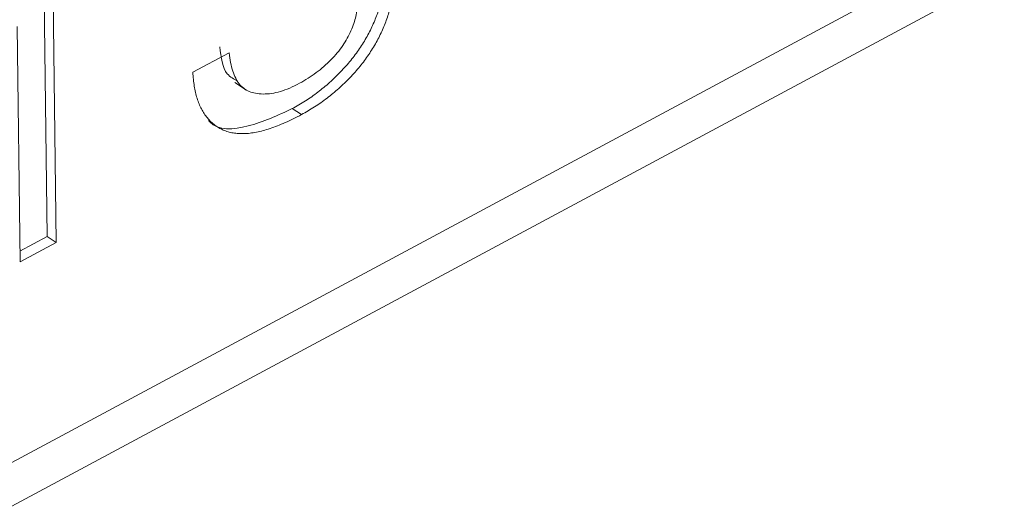
# Model space of a CAD drawing. Units: millimetres. Extents: x 2 to 278, y 1 to 215.
# Drawn here: x 238 to 240, y 178 to 179 of the extents above; entities that cross this region are included whole.
import ezdxf

# ---------------------------------------------------------------- set-up
doc = ezdxf.new("R2010")
doc.units = ezdxf.units.MM

msp = doc.modelspace()

# ---------------------------------------------------------------- linework, layer by layer
at = {"color": 7, "linetype": 'Continuous', "lineweight": 18}
for p, q in [((236.0276, 176.8489), (240.4971, 179.2438)), ((236.081, 176.8142), (240.5505, 179.2091)), ((238.1199, 178.6614), (238.1248, 178.2731)), ((238.1331, 178.6684), (238.1381, 178.2644)), ((238.0856, 178.2363), (238.0813, 178.5781)), ((238.3369, 178.5118), (238.3895, 178.5399)), ((238.398, 178.4967), (238.4147, 178.4858)), ((238.4814, 178.459), (238.4948, 178.4503)), ((238.1248, 178.2731), (238.0854, 178.252)), ((238.1248, 178.2731), (238.1381, 178.2644)), ((238.1381, 178.2644), (238.0856, 178.2363))]:
    msp.add_line(p, q, dxfattribs=at)
for points, knots in [([(238.6152, 178.6513), (238.6151, 178.6459), (238.6148, 178.6353), (238.6117, 178.618), (238.6066, 178.6003), (238.6007, 178.5851), (238.595, 178.5729), (238.5902, 178.5638), (238.5849, 178.5549), (238.5792, 178.546), (238.573, 178.5374), (238.5664, 178.5289), (238.5593, 178.5205), (238.5491, 178.5096), (238.5357, 178.4965), (238.5185, 178.4825), (238.5003, 178.4696), (238.4878, 178.4626), (238.4814, 178.459)], [0, 0, 0, 0, 0.074816, 0.148535, 0.223872, 0.301297, 0.340894, 0.38034, 0.420127, 0.45995, 0.500831, 0.541907, 0.584439, 0.62808, 0.717267, 0.80786, 0.901925, 1, 1, 1, 1]), ([(238.6285, 178.6427), (238.6284, 178.6373), (238.6282, 178.6266), (238.625, 178.6094), (238.62, 178.5916), (238.614, 178.5764), (238.6083, 178.5642), (238.6036, 178.5551), (238.5982, 178.5462), (238.5925, 178.5374), (238.5864, 178.5287), (238.5797, 178.5202), (238.5726, 178.5119), (238.5625, 178.5009), (238.549, 178.4879), (238.5318, 178.4738), (238.5136, 178.4609), (238.5011, 178.4539), (238.4948, 178.4503)], [0, 0, 0, 0, 0.074816, 0.148535, 0.223872, 0.301297, 0.340894, 0.38034, 0.420127, 0.45995, 0.500831, 0.541907, 0.584439, 0.62808, 0.717267, 0.80786, 0.901925, 1, 1, 1, 1]), ([(238.4919, 178.4957), (238.4961, 178.498), (238.5043, 178.5026), (238.5161, 178.5109), (238.5273, 178.5197), (238.5375, 178.5295), (238.5467, 178.5396), (238.5548, 178.5502), (238.5616, 178.561), (238.5669, 178.5719), (238.571, 178.5826), (238.5741, 178.5929), (238.5758, 178.6027), (238.576, 178.6088), (238.576, 178.6118)], [0, 0, 0, 0, 0.105584, 0.205868, 0.300947, 0.393002, 0.480949, 0.562874, 0.641461, 0.717742, 0.791772, 0.862716, 0.931777, 1, 1, 1, 1]), ([(238.3761, 178.5486), (238.3778, 178.5335), (238.3805, 178.5103), (238.3964, 178.5019), (238.4019, 178.499)], [0, 0, 0, 0, 0.653072, 1, 1, 1, 1]), ([(238.3895, 178.5399), (238.3901, 178.5351), (238.3913, 178.5259), (238.3946, 178.5136), (238.3988, 178.5032), (238.4039, 178.4946), (238.4106, 178.4882), (238.4186, 178.4835), (238.4282, 178.4809), (238.4391, 178.4798), (238.4512, 178.4808), (238.4641, 178.4837), (238.4778, 178.4886), (238.4871, 178.4933), (238.4919, 178.4957)], [0, 0, 0, 0, 0.093796, 0.180188, 0.260363, 0.334847, 0.407093, 0.481448, 0.559271, 0.64227, 0.728586, 0.815978, 0.906035, 1, 1, 1, 1]), ([(238.4948, 178.4503), (238.4907, 178.4482), (238.4828, 178.444), (238.4711, 178.4386), (238.4599, 178.4339), (238.4492, 178.43), (238.439, 178.427), (238.4293, 178.4247), (238.4201, 178.4232), (238.4113, 178.4225), (238.4031, 178.4227), (238.3953, 178.4235), (238.3879, 178.4252), (238.381, 178.4278), (238.3745, 178.4309), (238.3685, 178.435), (238.3629, 178.4398), (238.3579, 178.4454), (238.3533, 178.4516), (238.3492, 178.4584), (238.3457, 178.4659), (238.3429, 178.4739), (238.3405, 178.4825), (238.3388, 178.4917), (238.3375, 178.5014), (238.3371, 178.5083), (238.3369, 178.5118)], [0, 0, 0, 0, 0.052493, 0.102825, 0.151397, 0.198033, 0.242876, 0.285999, 0.327849, 0.368395, 0.407852, 0.446838, 0.485166, 0.523341, 0.561602, 0.59992, 0.638496, 0.677791, 0.71729, 0.756605, 0.796068, 0.835886, 0.875714, 0.916263, 0.95776, 1, 1, 1, 1]), ([(238.4814, 178.459), (238.4602, 178.4492), (238.4179, 178.4297), (238.3724, 178.4265), (238.3603, 178.441), (238.3597, 178.4417)], [0, 0, 0, 0, 0.4889006, 0.9742074, 1, 1, 1, 1])]:
    msp.add_open_spline(points, degree=3, knots=knots, dxfattribs=at)

doc.saveas('drawing.dxf')
